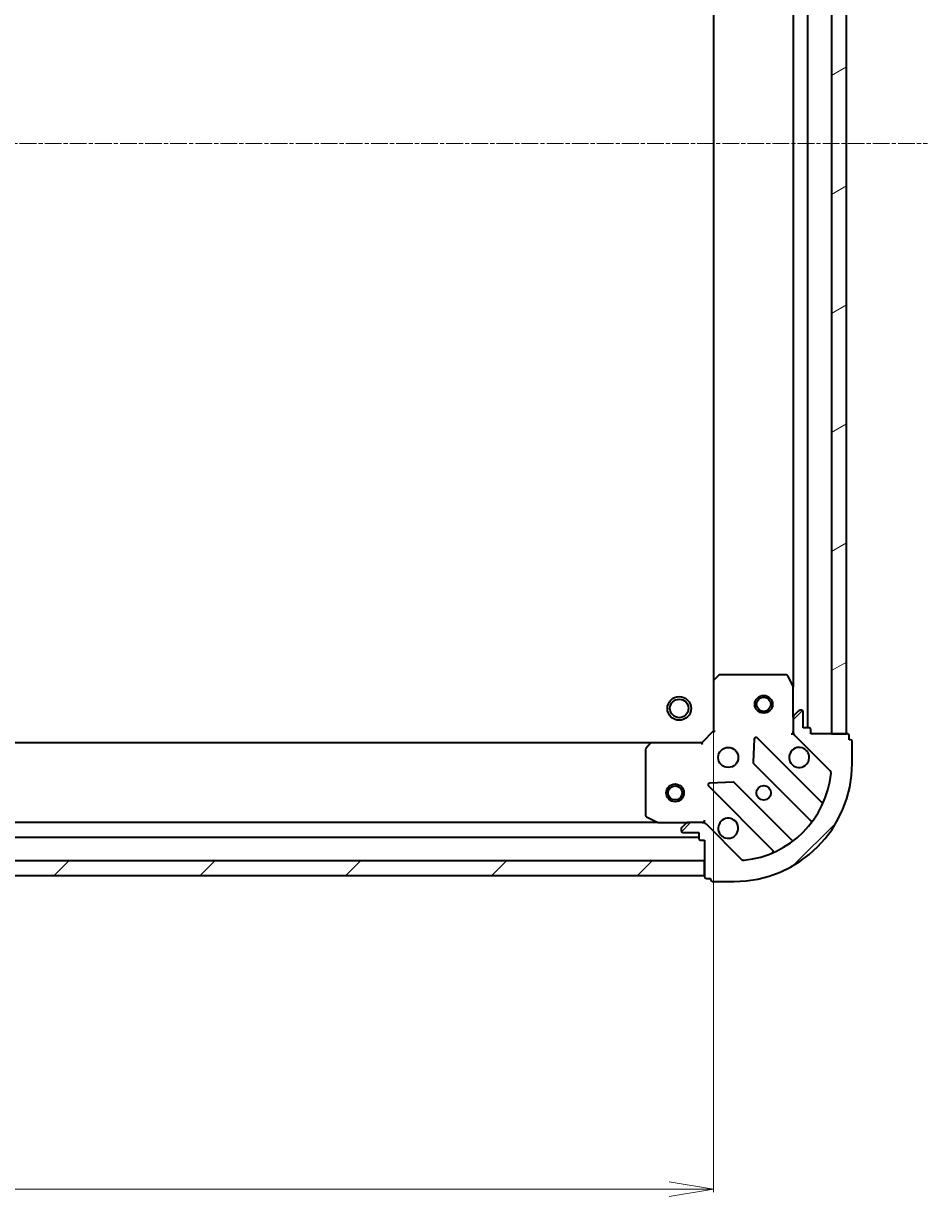
# Model space of a CAD drawing. Units: millimetres. Extents: x 7 to 7486, y 4 to 1550.
# Drawn here: x 2051 to 2204, y 372 to 570 of the extents above; entities that cross this region are included whole.
import ezdxf

# ---------------------------------------------------------------- set-up
doc = ezdxf.new("R2010")
doc.units = ezdxf.units.MM
doc.header["$LTSCALE"] = 0.5
doc.linetypes.add('CHAIN', pattern=[0.35429999999999995, 0.2362, -0.0295, 0.0591, -0.0295])
doc.layers.get('Defpoints').update_dxf_attribs({"lineweight": 25})
for name, color, linetype, lineweight in [('Centerline (ISO)', 131, 'Continuous', 18), ('Dimension (ISO)', 7, 'Continuous', 18), ('Hatch (ISO)', 1, 'Continuous', 18), ('Visible (ISO)', 7, 'Continuous', 35)]:
    doc.layers.add(name, color=color, linetype=linetype, lineweight=lineweight)
doc.styles.add('Note Text (TK)', font='MS PGothic.ttf')
doc.dimstyles.new('Default - Method 1b (TK)', dxfattribs={"dimscale": 0.5, "dimtxt": 2.5, "dimasz": 2.5, "dimexe": 1, "dimexo": 1.499999999999999, "dimgap": 1, "dimtad": 1, "dimdsep": 46, "dimtxsty": 'Note Text (TK)', "dimblk": 'OPEN', "dimcen": 0.09, "dimdle": 5, "dimclrd": 100, "dimclre": 100, "dimclrt": 7, "dimadec": 1, "dimazin": 1, "dimtfac": 1, "dimtmove": 0, "dimatfit": 3, "dimldrblk": 'OPEN', "dimfxl": 1, "dimtolj": 1, "dimlwd": -1, "dimlwe": -1, "dimarcsym": 0})
pattern_1 = [(45, (133, -40.00000000000003), (-12.34785216647009, 12.34785216647009), [])]

# ---------------------------------------------------------------- blocks, each defined once
blk = doc.blocks.new('_Open')
at = {"color": 0, "linetype": 'ByBlock', "lineweight": -2}
for p, q in [((-1, 0.1666666666666666), (0, 0)), ((-1, -0.1666666666666666), (0, 0)), ((0, 0), (-1, 0))]:
    blk.add_line(p, q, dxfattribs=at)
blk = doc.blocks.new('*D35')
at = {"layer": 'Defpoints', "color": 0}
for p in [(1784.684418316785, 458.9237559165475), (2167.684418316785, 458.9237559165487), (1784.684418316785, 372.8568947915461)]:
    blk.add_point(p, dxfattribs=at)
at = {"layer": 'Dimension (ISO)', "color": 100}
for p, q in [((1784.684418316785, 458.1737559165475), (1784.684418316785, 372.3568947915461)), ((2167.684418316785, 458.1737559165486), (2167.684418316785, 372.3568947915461)), ((2160.184418316784, 372.8568947915461), (1792.184418316785, 372.8568947915461))]:
    blk.add_line(p, q, dxfattribs=at)
at = {"layer": 'Dimension (ISO)', "color": 100, "xscale": 7.5, "yscale": 7.5, "zscale": 7.5, "rotation": 180}
blk.add_blockref('_Open', (1784.684418316785, 372.8568947915461), dxfattribs=at)
at = {"layer": 'Dimension (ISO)', "color": 100, "xscale": 7.5, "yscale": 7.5, "zscale": 7.5}
blk.add_blockref('_Open', (2167.684418316785, 372.8568947915461), dxfattribs=at)
at = {"layer": 'Dimension (ISO)', "color": 7, "insert": (1962.255980816785, 382.7043947915461), "char_height": 1.25, "attachment_point": 4, "style": 'Note Text (TK)'}
blk.add_mtext('\\A1;\\fMS PGothic|b0|i0;{\\H13.6950;383', dxfattribs=at)

msp = doc.modelspace()

# ---------------------------------------------------------------- hatches: boundary and pattern name
at = {"layer": 'Hatch (ISO)'}
h = msp.add_hatch(dxfattribs=at)
h.set_pattern_fill('ANSI31', color=256, scale=139.7, angle=-14.99997778074499, style=0)
h.set_pattern_definition([(30.000022219255, (133, -40.00000000000003), (-8.731255864673823, 15.12296522761323), [])])
h.paths.add_polyline_path([(2190.184418316786, 649.9871533818109), (2187.684418316786, 649.9871533818109), (2187.684418316785, 449.9871533818108), (2190.184418316785, 449.9871533818108)])
h = msp.add_hatch(dxfattribs=at)
h.set_pattern_fill('ANSI31', color=256, scale=139.7, style=0)
h.set_pattern_definition(pattern_1)
edge = h.paths.add_edge_path()
edge.add_ellipse((2165.770204754412, 433.9871533818082), major_axis=(-0.7071067811865431, 0.7071067811865526), ratio=1, start_angle=270.0000000000004, end_angle=315.0000000000003)
edge.add_line((2165.770204754412, 434.9871533818081), (2163.391525097972, 434.9871533818081))
edge.add_ellipse((2163.391525097972, 434.4871533818081), major_axis=(-0.5000000000000006, 4.5e-15), ratio=1, start_angle=269.9999999999964, end_angle=315.0000000000034)
edge.add_line((2163.037971707379, 434.8407067724014), (2162.330864926193, 434.1335999912149))
edge.add_ellipse((2162.684418316786, 433.7800466006217), major_axis=(-0.3535533905932785, -0.3535533905932721), ratio=1, start_angle=269.9999999999991, end_angle=315.0000000000005)
edge.add_line((2162.184418316785, 433.7800466006217), (2162.184418316785, 433.5871533818083))
edge.add_ellipse((2162.484418316785, 433.5871533818082), major_axis=(-4.9e-15, -0.299999999999998), ratio=1, start_angle=270.0000000000009, end_angle=360.000000000001)
edge.add_line((2162.484418316785, 433.2871533818082), (2165.184418316785, 433.2871533818082))
edge.add_line((2165.184418316785, 433.2871533818082), (2165.184418316785, 432.2871533818082))
edge.add_ellipse((2165.484418316785, 432.2871533818082), major_axis=(-4.9e-15, -0.3000000000000003), ratio=1, start_angle=269.9999999999976, end_angle=360.000000000001)
edge.add_line((2165.484418316785, 431.9871533818082), (2166.184418316785, 431.9871533818082))
edge.add_line((2166.184418316785, 431.9871533818082), (2166.184418316785, 425.7871533818081))
edge.add_ellipse((2166.484418316785, 425.7871533818081), major_axis=(-5e-16, -0.3000000000000014), ratio=1, start_angle=270.0000000000001, end_angle=360.0000000000001)
edge.add_line((2166.484418316785, 425.487153381808), (2167.184418316785, 425.487153381808))
edge.add_line((2167.184418316786, 425.487153381808), (2167.184418316786, 425.2871533818081))
edge.add_ellipse((2167.484418316786, 425.2871533818081), major_axis=(-5e-16, -0.3000000000000014), ratio=1, start_angle=270.0000000000001, end_angle=360.0000000000001)
edge.add_line((2167.484418316786, 424.9871533818081), (2171.184418316786, 424.9871533818081))
edge.add_ellipse((2171.184418316786, 444.9871533818082), major_axis=(20, -1.673e-13), ratio=1, start_angle=269.9999999999999, end_angle=359.9999999999999)
edge.add_line((2191.184418316785, 444.987153381808), (2191.184418316785, 448.6871533818081))
edge.add_ellipse((2190.884418316786, 448.6871533818079), major_axis=(2.7e-15, 0.299999999999998), ratio=1, start_angle=270.0000000000005, end_angle=360.0000000000005)
edge.add_line((2190.884418316786, 448.9871533818079), (2190.684418316786, 448.9871533818079))
edge.add_line((2190.684418316786, 448.9871533818079), (2190.684418316786, 449.6871533818079))
edge.add_ellipse((2190.384418316785, 449.687153381808), major_axis=(4.9e-15, 0.299999999999998), ratio=1, start_angle=270.0000000000009, end_angle=360.000000000001)
edge.add_line((2190.384418316785, 449.9871533818079), (2184.184418316785, 449.987153381808))
edge.add_line((2184.184418316785, 449.987153381808), (2184.184418316785, 450.6871533818079))
edge.add_ellipse((2183.884418316786, 450.6871533818079), major_axis=(2.7e-15, 0.299999999999998), ratio=1, start_angle=270.0000000000005, end_angle=360.0000000000005)
edge.add_line((2183.884418316786, 450.9871533818079), (2182.884418316785, 450.9871533818079))
edge.add_line((2182.884418316786, 450.9871533818079), (2182.884418316786, 453.687153381808))
edge.add_ellipse((2182.584418316785, 453.687153381808), major_axis=(4.9e-15, 0.299999999999998), ratio=1, start_angle=270.0000000000009, end_angle=360.000000000001)
edge.add_line((2182.584418316785, 453.987153381808), (2182.391525097972, 453.987153381808))
edge.add_ellipse((2182.391525097972, 453.4871533818081), major_axis=(-0.4999999999999984, 4.5e-15), ratio=1, start_angle=270.0000000000005, end_angle=315.0000000000034)
edge.add_line((2182.037971707379, 453.8407067724013), (2181.330864926193, 453.1335999912148))
edge.add_ellipse((2181.684418316786, 452.7800466006214), major_axis=(-0.3535533905932764, -0.3535533905932711), ratio=1, start_angle=269.9999999999932, end_angle=314.9999999999983)
edge.add_line((2181.184418316786, 452.7800466006215), (2181.184418316786, 450.4013669441811))
edge.add_ellipse((2182.184418316786, 450.401366944181), major_axis=(-1.13e-14, -0.9999999999999943), ratio=1, start_angle=269.9999999999986, end_angle=315.0000000000007)
edge.add_line((2181.4773115356, 449.6942601629945), (2187.455296314962, 443.7162753836314))
edge.add_ellipse((2187.101742924369, 443.3627219930381), major_axis=(0.3535533905932702, -0.3535533905932742), ratio=1, start_angle=39.172893488881186, end_angle=89.99999999999892, ccw=False)
edge.add_ellipse((2171.184418316786, 444.9871533818082), major_axis=(-1.675194869669118, -16.41474100157034), ratio=1, start_angle=11.654213022238594, end_angle=89.99999999999989, ccw=False)
edge.add_ellipse((2172.808849705555, 429.0698287742247), major_axis=(-0.4974163939869808, -0.0507634808990555), ratio=1, start_angle=39.17289348887982, end_angle=90.0000000000066, ccw=False)
edge.add_line((2172.455296314962, 428.7162753836314), (2166.477311535599, 434.6942601629947))
h = msp.add_hatch(dxfattribs=at)
h.set_pattern_fill('ANSI31', color=256, scale=139.7, style=0)
h.set_pattern_definition(pattern_1)
h.paths.add_polyline_path([(2166.184418316785, 425.9871533818059), (2166.184418316785, 428.4871533818057), (1786.184418316785, 428.4871533818095), (1786.184418316785, 425.9871533818095)])

# ---------------------------------------------------------------- linework, layer by layer
at = {"layer": 'Centerline (ISO)', "linetype": 'CHAIN', "ltscale": 23.99096870422363}
msp.add_line((1748.434418316785, 549.9871533818092), (2203.934418316785, 549.9871533818109), dxfattribs=at)
at = {"layer": 'Visible (ISO)'}
for p, q in [((2187.684418316786, 649.9871533818088), (2187.684418316784, 449.9871533818131)), ((2190.184418316784, 449.9871533818131), (2190.184418316786, 649.9871533818088)), ((2183.684418316784, 450.9871533818102), (2183.684418316786, 648.9871533818063)), ((2181.184418316786, 642.0579737750564), (2181.184418316785, 457.91633298856)), ((2167.684418316787, 641.050550847068), (2167.684418316785, 458.9237559165487)), ((2168.597979998453, 459.9065064308027), (2167.779761922073, 459.1431089655413)), ((2179.999008120161, 459.9871533818077), (2168.802636393165, 459.9871533818078)), ((2181.152746474085, 458.0504970672079), (2180.267336277461, 459.8213174604577)), ((2167.684418316786, 458.9237559165463), (2167.684418316786, 450.487153381808)), ((2181.184418316785, 452.7800466006213), (2181.184418316785, 457.9163329885578)), ((2182.037971707379, 453.8407067724009), (2181.330864926192, 453.1335999912144)), ((2182.584418316785, 453.9871533818077), (2182.391525097972, 453.9871533818077)), ((2182.884418316785, 450.9871533818078), (2182.884418316785, 453.6871533818078)), ((2181.184418316785, 452.7800466006213), (2181.184418316785, 450.401366944181)), ((2167.684418316786, 450.487153381808), (2165.684418316786, 448.4871533818081)), ((2167.684418316786, 450.487153381808), (2167.984418316785, 450.3628893130961)), ((2174.561748316979, 449.0989306626376), (2174.390176213723, 445.1692834350117)), ((2185.896935328234, 438.4746363703599), (2175.073594817809, 449.297976880784)), ((2180.834152570272, 449.9871533818105), (2181.184418316785, 449.9871533818079)), ((2181.184418316785, 449.9871533818079), (2181.184418316785, 450.4012480979617)), ((2181.274238595661, 449.9871533818079), (2181.184418316785, 449.9871533818079)), ((2181.477311535599, 449.6942601629943), (2187.455296314962, 443.7162753836313)), ((2183.884418316786, 450.9871533818078), (2182.884418316785, 450.9871533818078)), ((2184.184418316785, 449.9871533818078), (2184.184418316785, 450.6871533818078)), ((2190.384418316785, 449.9871533818077), (2184.184418316785, 449.9871533818078)), ((2187.684418316784, 449.9871533818131), (2190.184418316784, 449.9871533818131)), ((2190.684418316784, 448.9871533818077), (2190.684418316784, 449.6871533818078)), ((2157.247815782047, 448.4871533818061), (1795.121020851524, 448.4871533818093)), ((2156.184418316786, 447.3689353054293), (2156.184418316786, 436.1725635784336)), ((2157.028462733053, 448.3918097765204), (2156.265065267791, 447.5735917001416)), ((2165.684418316786, 448.4871533818081), (2157.247815782048, 448.4871533818082)), ((2165.808682385497, 448.1871533818081), (2165.684418316786, 448.4871533818081)), ((2190.884418316785, 448.9871533818077), (2190.684418316784, 448.9871533818077)), ((2191.184418316785, 444.9871533818079), (2191.184418316785, 448.6871533818078)), ((2174.477758645841, 444.9440655844462), (2184.177193737219, 435.2446304930689)), ((2171.002288263582, 441.7813954848707), (2167.072641035955, 441.6098233816147)), ((2180.926941205525, 431.9943779613747), (2171.227506114147, 441.6938130527521)), ((2166.873594817809, 441.0979768807843), (2177.696935328234, 430.2746363703601)), ((2156.350254238136, 435.9042354211335), (2158.121074631386, 435.0188252245086)), ((2166.184418316785, 434.9871533818088), (2166.184418316783, 435.337419128322)), ((2158.255238710036, 434.9871533818061), (1794.113597923535, 434.9871533818094)), ((2158.255238710036, 434.9871533818086), (2163.391525097972, 434.9871533818085)), ((2162.184418316786, 433.7800466006219), (2162.184418316786, 433.5871533818084)), ((2163.037971707379, 434.8407067724017), (2162.330864926193, 434.1335999912151)), ((2162.484418316786, 433.2871533818084), (2165.184418316786, 433.2871533818083)), ((2165.770204754413, 434.9871533818084), (2163.391525097972, 434.9871533818084)), ((2165.184418316786, 433.2871533818084), (2165.184418316786, 432.2871533818084)), ((2165.770323600632, 434.9871533818085), (2166.184418316785, 434.9871533818085)), ((2166.184418316785, 434.9871533818091), (2166.184418316785, 434.897333102933)), ((2172.455296314962, 428.7162753836319), (2166.477311535599, 434.6942601629949)), ((1787.184418316785, 432.4871533818095), (2165.184418316786, 432.487153381806)), ((2165.484418316785, 431.9871533818084), (2166.184418316785, 431.9871533818084)), ((2166.184418316785, 431.9871533818084), (2166.184418316785, 425.7871533818086)), ((2166.184418316786, 428.4871533818058), (1786.184418316785, 428.4871533818094)), ((2166.184418316785, 425.9871533818059), (2166.184418316786, 428.4871533818058)), ((1786.184418316785, 425.9871533818093), (2166.184418316785, 425.9871533818059)), ((2166.484418316785, 425.4871533818086), (2167.184418316786, 425.4871533818086)), ((2167.184418316786, 425.4871533818086), (2167.184418316786, 425.2871533818085)), ((2167.484418316786, 424.9871533818085), (2171.184418316785, 424.9871533818085))]:
    msp.add_line(p, q, dxfattribs=at)
for centre, radius in [((2161.884418316786, 454.2871533818079), 1.999999999999666), ((2161.884418316786, 454.2871533818079), 1.570584999999739), ((2176.184418316784, 454.9871533818111), 1.499999999999968), ((2176.184418316784, 454.9871533818111), 1.193274999999974), ((2170.184418316785, 445.9871533818081), 1.699999999999957), ((2161.184418316786, 439.987153381806), 1.500000000000007), ((2161.184418316786, 439.987153381806), 1.193275000000006), ((2176.184418316786, 439.9871533818082), 1.229499999999969)]:
    msp.add_circle(centre, radius, dxfattribs=at)
for centre, radius, start, end in [((2167.984418316785, 458.9237559165464), 0.2999999999999922, 133.0148572051536, 180), ((2168.802636393165, 459.6871533818078), 0.2999999999999952, 90, 133.0148572051653), ((2179.999008120161, 459.6871533818077), 0.2999999999999926, 26.56505117704453, 90), ((2180.884418316786, 457.9163329885578), 0.2999999999999929, 0, 26.56505117706156), ((2181.684418316785, 452.7800466006213), 0.4999999999999866, 134.9999999999769, 180), ((2182.391525097972, 453.4871533818077), 0.4999999999999875, 90, 134.9999999999842), ((2182.584418316785, 453.6871533818078), 0.2999999999999925, 0, 90), ((2174.861462783454, 449.0858448464281), 0.2999999999999919, 45.00000000003921, 177.5000000000255), ((2182.184418316785, 450.4013669441809), 0.9999999999999747, 180, 224.9999999999954), ((2183.884418316786, 450.6871533818078), 0.2999999999999925, 0, 90), ((2190.384418316785, 449.6871533818078), 0.2999999999999925, 0, 90), ((2156.484418316786, 447.3689353054293), 0.2999999999999922, 136.9851427948068, 180), ((2157.247815782048, 448.1871533818082), 0.2999999999999928, 90, 136.9851427948068), ((2182.184418316785, 445.987153381808), 1.699999999999956, 62.49982881930704, 27.50017118070426), ((2190.884418316785, 448.6871533818078), 0.2999999999999925, 0, 90), ((2174.689890680198, 445.1561976188021), 0.2999999999999938, 177.5000000000067, 225.0000000000266), ((2171.184418316785, 444.9871533818081), 19.99999999999949, 270, 0), ((2171.184418316785, 444.9871533818081), 16.49999999999958, 275.8271065111181, 354.1728934888802), ((2187.101742924369, 443.3627219930381), 0.4999999999999866, 354.172893488899, 45.00000000002311), ((2167.085726852166, 441.3101089151402), 0.2999999999999906, 92.49999999997411, 224.9999999999603), ((2171.015374079791, 441.4816810183961), 0.299999999999992, 45.00000000003921, 92.49999999997576), ((2186.10906736259, 438.6867684047158), 0.2999999999999929, 225.0000000000392, 337.1131416034944), ((2156.484418316786, 436.1725635784336), 0.2999999999999929, 180, 243.4349488229383), ((2170.184418316785, 433.9871533818085), 1.699999999999956, 242.4998288193053, 207.500171180707), ((2183.965061702862, 435.0324984587128), 0.2999999999999903, 322.0855003124113, 44.99999999996034), ((2158.255238710036, 435.2871533818086), 0.2999999999999925, 243.4349488229383, 270), ((2162.684418316786, 433.7800466006219), 0.4999999999999868, 134.9999999999769, 180), ((2162.484418316786, 433.5871533818083), 0.2999999999999925, 180, 270), ((2163.391525097972, 434.4871533818085), 0.4999999999999875, 90, 134.9999999999842), ((2165.770204754413, 433.9871533818084), 0.9999999999999735, 44.99999999999547, 90), ((2165.484418316785, 432.2871533818084), 0.2999999999999925, 180, 270), ((2181.139073239881, 432.2065099957306), 0.2999999999999941, 225.0000000000392, 307.914499687591), ((2177.484803293877, 430.0625043360041), 0.2999999999999928, 292.8868583964901, 44.99999999996034), ((2172.808849705555, 429.0698287742251), 0.4999999999999875, 225.0000000000083, 275.8271065111132), ((2166.484418316785, 425.7871533818085), 0.2999999999999923, 180, 270), ((2167.484418316786, 425.2871533818085), 0.2999999999999925, 180, 270)]:
    msp.add_arc(centre, radius, start, end, dxfattribs=at)
for points, knots in [([(2182.969395464439, 447.4950694529675), (2183.124140185286, 447.4145138624353), (2183.267653809286, 447.3080809453414), (2183.505345880319, 447.0703888743089), (2183.611778797413, 446.926875250309), (2183.692334387945, 446.7721305294619)], [0.2789125936271504, 0.2789125936271504, 0.2789125936271504, 0.2789125936271504, 0.3293346962055631, 0.3293346962055631, 0.3797567987839759, 0.3797567987839759, 0.3797567987839759, 0.3797567987839759]), ([(2169.399441169131, 432.4792373106491), (2169.244696448284, 432.559792901181), (2169.101182824284, 432.6662258182751), (2168.863490753252, 432.9039178893076), (2168.757057836158, 433.0474315133074), (2168.676502245626, 433.2021762341546)], [0.2789125936271497, 0.2789125936271497, 0.2789125936271497, 0.2789125936271497, 0.3293346962055642, 0.3293346962055642, 0.379756798783979, 0.379756798783979, 0.379756798783979, 0.379756798783979])]:
    msp.add_open_spline(points, degree=3, knots=knots, dxfattribs=at)

# ---------------------------------------------------------------- dimensions: what is measured, and where the dimension line sits
at = {"layer": 'Dimension (ISO)', "color": 100}
dim = msp.add_linear_dim(base=(1784.684418316785, 372.8568947915461), p1=(2167.684418316785, 458.9237559165487), p2=(1784.684418316785, 458.9237559165475), angle=180, text='\\fMS PGothic|b0|i0;{\\H13.6950;<>', dimstyle='Default - Method 1b (TK)', override={"dimasz": 15, "dimgap": 6, "dimdec": 0, "dimtol": 0, "dimlim": 0, "dimtp": 0, "dimtm": 0, "dimtdec": 0, "dimtofl": 0, "dimatfit": 1}, dxfattribs=at)
dim.commit()
dim.dimension.update_dxf_attribs({"geometry": '*D35', "text_midpoint": (1976.184418316785, 372.8568947915461), "dimtype": 160})

doc.saveas('drawing.dxf')
